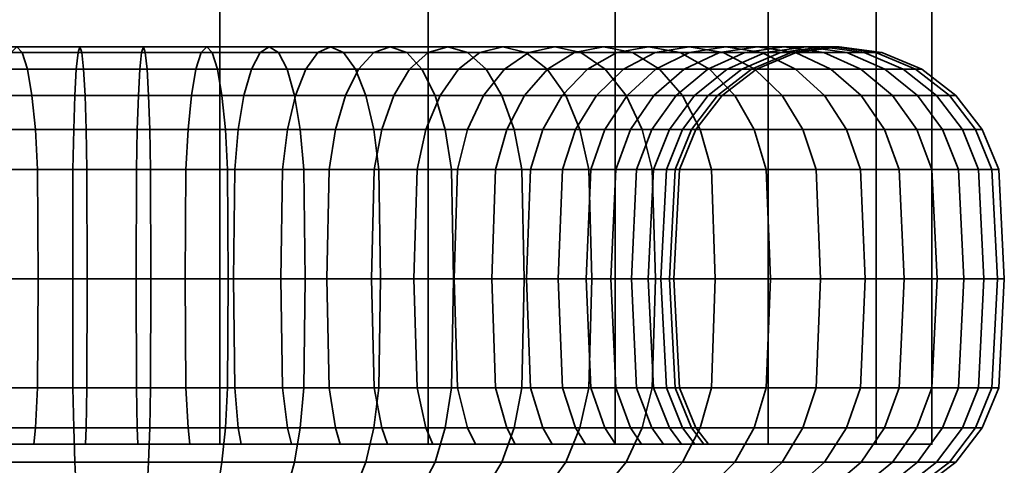
# Model space of a CAD drawing. Units: millimetres. Extents: x -250 to 250, y 0 to 502.
# Drawn here: x 116 to 145, y 49 to 63 of the extents above; entities that cross this region are included whole.
import ezdxf

# ---------------------------------------------------------------- set-up
doc = ezdxf.new("R2010")
doc.units = ezdxf.units.MM
doc.layers.add('kedersystem', color=4, linetype='Continuous', lineweight=35)

msp = doc.modelspace()

# ---------------------------------------------------------------- meshes
at = {"layer": 'kedersystem'}
mesh = msp.add_polyface(dxfattribs=at)
corners = [(103.281, 50, 156.692), (103.281, 238.129, 156.692), (98.666, 50, 152.077), (98.666, 238.129, 152.077), (95.403, 50, 146.425), (95.403, 238.129, 146.425), (93.714, 50, 140.121), (93.714, 238.129, 140.121), (93.714, 50, 133.595), (93.714, 238.129, 133.595), (95.403, 50, 127.291), (95.403, 238.129, 127.291), (98.666, 50, 121.639), (98.666, 238.129, 121.639), (103.281, 50, 117.024), (103.281, 238.129, 117.024), (108.933, 50, 113.761), (108.933, 238.129, 113.761), (115.237, 50, 112.072), (115.237, 238.129, 112.072), (121.763, 50, 112.072), (121.763, 238.129, 112.072), (128.067, 50, 113.761), (128.067, 238.129, 113.761), (133.719, 50, 117.024), (133.719, 238.129, 117.024), (138.334, 50, 121.639), (138.334, 238.129, 121.639), (141.597, 50, 127.291), (141.597, 238.129, 127.291), (143.286, 50, 133.595), (143.286, 238.129, 133.595), (143.286, 50, 140.121), (143.286, 238.129, 140.121), (141.597, 50, 146.425), (141.597, 238.129, 146.425), (138.334, 50, 152.077), (138.334, 238.129, 152.077), (133.719, 50, 156.692), (133.719, 238.129, 156.692), (128.067, 50, 159.955), (128.067, 238.129, 159.955), (121.763, 50, 161.644), (121.763, 238.129, 161.644), (115.237, 50, 161.644), (115.237, 238.129, 161.644), (108.933, 50, 159.955), (108.933, 238.129, 159.955)]
mesh.append_faces([[corners[k] for k in face] for face in [(1, 3, 2, 0), (3, 5, 4, 2), (5, 7, 6, 4), (7, 9, 8, 6), (9, 11, 10, 8), (11, 13, 12, 10), (13, 15, 14, 12), (15, 17, 16, 14), (17, 19, 18, 16), (19, 21, 20, 18), (21, 23, 22, 20), (23, 25, 24, 22), (25, 27, 26, 24), (27, 29, 28, 26), (29, 31, 30, 28), (31, 33, 32, 30), (33, 35, 34, 32), (35, 37, 36, 34), (37, 39, 38, 36), (39, 41, 40, 38), (41, 43, 42, 40), (43, 45, 44, 42), (45, 47, 46, 44), (47, 1, 0, 46)]])
mesh.append_faces([[corners[k] for k in face] for face in [(0, 44, 46), (47, 3, 1)]], dxfattribs={"vtx0": -1})
mesh.append_faces([[corners[k] for k in face] for face in [(0, 4, 6), (0, 6, 8), (0, 8, 10), (0, 10, 12), (0, 12, 14), (0, 14, 16), (0, 16, 18), (0, 18, 20), (0, 20, 22), (0, 22, 24), (0, 24, 26), (0, 26, 28), (0, 28, 30), (0, 30, 32), (0, 32, 34), (0, 34, 36), (0, 36, 38), (0, 38, 40), (0, 40, 42), (0, 42, 44), (47, 43, 41), (47, 41, 39), (47, 39, 37), (47, 37, 35), (47, 35, 33), (47, 33, 31), (47, 31, 29), (47, 29, 27), (47, 27, 25), (47, 25, 23), (47, 23, 21), (47, 21, 19), (47, 19, 17), (47, 17, 15), (47, 15, 13), (47, 13, 11), (47, 11, 9), (47, 9, 7), (47, 7, 5), (47, 5, 3)]], dxfattribs={"vtx0": -1, "vtx2": -1})
mesh.append_faces([[corners[k] for k in face] for face in [(0, 2, 4), (47, 45, 43)]], dxfattribs={"vtx2": -1})
mesh = msp.add_polyface(dxfattribs=at)
corners = [(111.929, 58.294, 120.994), (114.784, 58.294, 120.094), (114.676, 59.5, 119.607), (111.738, 59.5, 120.533), (114.504, 60.536, 118.831), (111.434, 60.536, 119.799), (114.279, 61.33, 117.82), (111.038, 61.33, 118.842), (114.018, 61.83, 116.643), (110.576, 61.83, 117.728), (113.738, 62, 115.379), (110.081, 62, 116.532), (113.458, 61.83, 114.116), (109.586, 61.83, 115.337), (113.197, 61.33, 112.938), (109.124, 61.33, 114.223), (112.973, 60.536, 111.927), (108.728, 60.536, 113.266), (112.801, 59.5, 111.152), (108.424, 59.5, 112.532), (117.751, 58.294, 119.704), (117.729, 59.5, 119.205), (117.695, 60.536, 118.411), (117.649, 61.33, 117.376), (117.597, 61.83, 116.172), (117.54, 62, 114.879), (117.484, 61.83, 113.586), (117.431, 61.33, 112.381), (117.386, 60.536, 111.346), (117.351, 59.5, 110.553), (117.33, 58.294, 110.054), (112.693, 58.294, 110.664), (119.249, 58.294, 154.012), (116.259, 58.294, 153.881), (116.194, 59.5, 154.376), (119.271, 59.5, 154.511), (116.09, 60.536, 155.164), (119.305, 60.536, 155.305), (115.955, 61.33, 156.191), (119.351, 61.33, 156.339), (115.797, 61.83, 157.386), (119.403, 61.83, 157.544), (115.628, 62, 158.669), (119.46, 62, 158.837), (115.46, 61.83, 159.953), (119.516, 61.83, 160.13), (115.302, 61.33, 161.148), (119.569, 61.33, 161.334), (115.167, 60.536, 162.175), (119.614, 60.536, 162.369), (115.063, 59.5, 162.963), (119.649, 59.5, 163.163), (114.998, 58.294, 163.458), (119.67, 58.294, 163.662), (114.976, 55, 163.627), (119.678, 55, 163.832), (116.281, 55, 153.712), (113.388, 55, 153.071), (113.337, 58.294, 153.233), (113.187, 59.5, 153.71), (112.948, 60.536, 154.468), (112.636, 61.33, 155.455), (112.274, 61.83, 156.605), (111.884, 62, 157.839), (111.495, 61.83, 159.074), (111.133, 61.33, 160.224), (110.821, 60.536, 161.211), (110.582, 59.5, 161.969), (110.432, 58.294, 162.446), (110.381, 55, 162.608), (110.65, 55, 151.937), (110.572, 58.294, 152.088), (110.341, 59.5, 152.531), (109.974, 60.536, 153.236), (109.496, 61.33, 154.154), (108.939, 61.83, 155.224)]
mesh.append_faces([[corners[k] for k in face] for face in [(0, 1, 2, 3), (3, 2, 4, 5), (5, 4, 6, 7), (7, 6, 8, 9), (9, 8, 10, 11), (11, 10, 12, 13), (13, 12, 14, 15), (15, 14, 16, 17), (17, 16, 18, 19), (1, 20, 21, 2), (2, 21, 22, 4), (4, 22, 23, 6), (6, 23, 24, 8), (8, 24, 25, 10), (10, 25, 26, 12), (12, 26, 27, 14), (14, 27, 28, 16), (16, 28, 29, 18), (18, 29, 30, 31), (32, 33, 34, 35), (35, 34, 36, 37), (37, 36, 38, 39), (39, 38, 40, 41), (41, 40, 42, 43), (43, 42, 44, 45), (45, 44, 46, 47), (47, 46, 48, 49), (49, 48, 50, 51), (51, 50, 52, 53), (53, 52, 54, 55), (56, 57, 58, 33), (33, 58, 59, 34), (34, 59, 60, 36), (36, 60, 61, 38), (38, 61, 62, 40), (40, 62, 63, 42), (42, 63, 64, 44), (44, 64, 65, 46), (46, 65, 66, 48), (48, 66, 67, 50), (50, 67, 68, 52), (52, 68, 69, 54), (57, 70, 71, 58), (58, 71, 72, 59), (59, 72, 73, 60), (60, 73, 74, 61), (61, 74, 75, 62)]])
mesh = msp.add_polyface(dxfattribs=at)
corners = [(117.751, 58.294, 119.704), (120.741, 58.294, 119.834), (120.806, 59.5, 119.339), (117.729, 59.5, 119.205), (120.91, 60.536, 118.551), (117.695, 60.536, 118.411), (121.045, 61.33, 117.525), (117.649, 61.33, 117.376), (121.203, 61.83, 116.329), (117.597, 61.83, 116.172), (121.372, 62, 115.046), (117.54, 62, 114.879), (121.54, 61.83, 113.763), (117.484, 61.83, 113.586), (121.698, 61.33, 112.567), (117.431, 61.33, 112.381), (121.833, 60.536, 111.541), (117.386, 60.536, 111.346), (121.937, 59.5, 110.753), (117.351, 59.5, 110.553), (122.002, 58.294, 110.258), (117.33, 58.294, 110.054), (123.663, 58.294, 120.482), (123.813, 59.5, 120.006), (124.052, 60.536, 119.248), (124.364, 61.33, 118.26), (124.726, 61.83, 117.11), (125.116, 62, 115.876), (125.505, 61.83, 114.642), (125.867, 61.33, 113.492), (126.179, 60.536, 112.504), (126.418, 59.5, 111.746), (126.568, 58.294, 111.27), (126.428, 58.294, 121.627), (126.659, 59.5, 121.184), (127.026, 60.536, 120.48), (127.504, 61.33, 119.561), (128.061, 61.83, 118.491), (125.006, 55, 152.564), (122.179, 55, 153.455), (122.216, 58.294, 153.621), (125.071, 58.294, 152.721), (122.324, 59.5, 154.109), (125.262, 59.5, 153.183), (122.496, 60.536, 154.884), (125.566, 60.536, 153.917), (122.721, 61.33, 155.895), (125.962, 61.33, 154.873), (122.982, 61.83, 157.073), (126.424, 61.83, 155.987), (123.262, 62, 158.336), (126.919, 62, 157.183), (123.542, 61.83, 159.6), (127.414, 61.83, 158.379), (123.803, 61.33, 160.777), (127.876, 61.33, 159.493), (124.027, 60.536, 161.788), (128.272, 60.536, 160.449), (119.242, 55, 153.842), (119.249, 58.294, 154.012), (119.271, 59.5, 154.511), (119.305, 60.536, 155.305), (119.351, 61.33, 156.339), (119.403, 61.83, 157.544), (119.46, 62, 158.837), (119.516, 61.83, 160.13), (119.569, 61.33, 161.334), (119.614, 60.536, 162.369), (119.649, 59.5, 163.163), (124.199, 59.5, 162.564), (119.67, 58.294, 163.662), (124.307, 58.294, 163.051), (119.678, 55, 163.832), (124.344, 55, 163.218), (116.281, 55, 153.712), (116.259, 58.294, 153.881)]
mesh.append_faces([[corners[k] for k in face] for face in [(0, 1, 2, 3), (3, 2, 4, 5), (5, 4, 6, 7), (7, 6, 8, 9), (9, 8, 10, 11), (11, 10, 12, 13), (13, 12, 14, 15), (15, 14, 16, 17), (17, 16, 18, 19), (19, 18, 20, 21), (1, 22, 23, 2), (2, 23, 24, 4), (4, 24, 25, 6), (6, 25, 26, 8), (8, 26, 27, 10), (10, 27, 28, 12), (12, 28, 29, 14), (14, 29, 30, 16), (16, 30, 31, 18), (18, 31, 32, 20), (22, 33, 34, 23), (23, 34, 35, 24), (24, 35, 36, 25), (25, 36, 37, 26), (38, 39, 40, 41), (41, 40, 42, 43), (43, 42, 44, 45), (45, 44, 46, 47), (47, 46, 48, 49), (49, 48, 50, 51), (51, 50, 52, 53), (53, 52, 54, 55), (55, 54, 56, 57), (39, 58, 59, 40), (40, 59, 60, 42), (42, 60, 61, 44), (44, 61, 62, 46), (46, 62, 63, 48), (48, 63, 64, 50), (50, 64, 65, 52), (52, 65, 66, 54), (54, 66, 67, 56), (56, 67, 68, 69), (69, 68, 70, 71), (71, 70, 72, 73), (58, 74, 75, 59)]])
mesh = msp.add_polyface(dxfattribs=at)
corners = [(124.726, 61.83, 117.11), (128.061, 61.83, 118.491), (128.658, 62, 117.343), (125.116, 62, 115.876), (129.256, 61.83, 116.196), (125.505, 61.83, 114.642), (129.813, 61.33, 115.126), (125.867, 61.33, 113.492), (130.291, 60.536, 114.207), (126.179, 60.536, 112.504), (130.658, 59.5, 113.503), (126.418, 59.5, 111.746), (130.889, 58.294, 113.06), (126.568, 58.294, 111.27), (126.428, 58.294, 121.627), (128.953, 58.294, 123.236), (129.257, 59.5, 122.839), (126.659, 59.5, 121.184), (129.74, 60.536, 122.209), (127.026, 60.536, 120.48), (130.371, 61.33, 121.387), (127.504, 61.33, 119.561), (131.105, 61.83, 120.431), (131.893, 62, 119.404), (132.681, 61.83, 118.377), (133.415, 61.33, 117.421), (134.045, 60.536, 116.599), (134.529, 59.5, 115.969), (134.833, 58.294, 115.572), (131.159, 58.294, 125.258), (131.528, 59.5, 124.92), (132.113, 60.536, 124.383), (132.877, 61.33, 123.684), (133.766, 61.83, 122.869), (132.981, 58.294, 127.632), (133.403, 59.5, 127.364), (131.987, 55, 147.207), (129.985, 55, 149.391), (130.1, 58.294, 149.517), (132.122, 58.294, 147.31), (130.438, 59.5, 149.885), (132.518, 59.5, 147.614), (130.974, 60.536, 150.471), (133.149, 60.536, 148.098), (131.674, 61.33, 151.235), (133.97, 61.33, 148.729), (127.634, 55, 151.195), (127.726, 58.294, 151.339), (127.994, 59.5, 151.76), (128.421, 60.536, 152.43), (128.977, 61.33, 153.304), (129.625, 61.83, 154.321), (132.489, 61.83, 152.124), (130.321, 62, 155.412), (133.363, 62, 153.078), (131.016, 61.83, 156.504), (134.237, 61.83, 154.032), (125.006, 55, 152.564), (125.071, 58.294, 152.721), (125.262, 59.5, 153.183), (125.566, 60.536, 153.917), (125.962, 61.33, 154.873), (126.424, 61.83, 155.987), (126.919, 62, 157.183), (127.414, 61.83, 158.379), (127.876, 61.33, 159.493), (131.664, 61.33, 157.521), (128.272, 60.536, 160.449), (132.22, 60.536, 158.394), (128.576, 59.5, 161.184), (132.647, 59.5, 159.064), (128.767, 58.294, 161.645), (132.916, 58.294, 159.486), (128.832, 55, 161.802), (133.007, 55, 159.629), (124.027, 60.536, 161.788), (124.199, 59.5, 162.564), (124.307, 58.294, 163.051), (124.344, 55, 163.218)]
mesh.append_faces([[corners[k] for k in face] for face in [(0, 1, 2, 3), (3, 2, 4, 5), (5, 4, 6, 7), (7, 6, 8, 9), (9, 8, 10, 11), (11, 10, 12, 13), (14, 15, 16, 17), (17, 16, 18, 19), (19, 18, 20, 21), (21, 20, 22, 1), (1, 22, 23, 2), (2, 23, 24, 4), (4, 24, 25, 6), (6, 25, 26, 8), (8, 26, 27, 10), (10, 27, 28, 12), (15, 29, 30, 16), (16, 30, 31, 18), (18, 31, 32, 20), (20, 32, 33, 22), (29, 34, 35, 30), (36, 37, 38, 39), (39, 38, 40, 41), (41, 40, 42, 43), (43, 42, 44, 45), (37, 46, 47, 38), (38, 47, 48, 40), (40, 48, 49, 42), (42, 49, 50, 44), (44, 50, 51, 52), (52, 51, 53, 54), (54, 53, 55, 56), (46, 57, 58, 47), (47, 58, 59, 48), (48, 59, 60, 49), (49, 60, 61, 50), (50, 61, 62, 51), (51, 62, 63, 53), (53, 63, 64, 55), (55, 64, 65, 66), (66, 65, 67, 68), (68, 67, 69, 70), (70, 69, 71, 72), (72, 71, 73, 74), (67, 75, 76, 69), (69, 76, 77, 71), (71, 77, 78, 73)]])
mesh = msp.add_polyface(dxfattribs=at)
corners = [(131.105, 61.83, 120.431), (133.766, 61.83, 122.869), (134.72, 62, 121.995), (131.893, 62, 119.404), (135.674, 61.83, 121.12), (132.681, 61.83, 118.377), (136.563, 61.33, 120.306), (133.415, 61.33, 117.421), (137.327, 60.536, 119.606), (134.045, 60.536, 116.599), (137.913, 59.5, 119.069), (134.529, 59.5, 115.969), (131.528, 59.5, 124.92), (133.403, 59.5, 127.364), (134.073, 60.536, 126.937), (132.113, 60.536, 124.383), (134.946, 61.33, 126.38), (132.877, 61.33, 123.684), (135.963, 61.83, 125.732), (137.055, 62, 125.037), (138.146, 61.83, 124.342), (139.163, 61.33, 123.694), (134.825, 59.5, 130.096), (135.559, 60.536, 129.792), (136.516, 61.33, 129.395), (137.63, 61.83, 128.934), (138.825, 62, 128.439), (134.363, 58.294, 130.287), (135.263, 58.294, 133.141), (135.751, 59.5, 133.033), (136.527, 60.536, 132.861), (137.538, 61.33, 132.637), (135.654, 58.294, 136.109), (136.153, 59.5, 136.087), (136.947, 60.536, 136.052), (137.981, 61.33, 136.007), (135.523, 58.294, 139.099), (136.019, 59.5, 139.164), (136.807, 60.536, 139.268), (137.833, 61.33, 139.403), (134.876, 58.294, 142.021), (135.352, 59.5, 142.171), (136.11, 60.536, 142.41), (137.097, 61.33, 142.721), (133.73, 58.294, 144.786), (134.173, 59.5, 145.017), (134.878, 60.536, 145.384), (135.797, 61.33, 145.862), (136.866, 61.83, 146.419), (138.248, 61.83, 143.084), (132.122, 58.294, 147.31), (132.518, 59.5, 147.614), (133.149, 60.536, 148.098), (133.97, 61.33, 148.729), (134.927, 61.83, 149.463), (135.954, 62, 150.25), (138.014, 62, 147.016), (136.98, 61.83, 151.038), (139.162, 61.83, 147.614), (131.674, 61.33, 151.235), (132.489, 61.83, 152.124), (133.363, 62, 153.078), (134.237, 61.83, 154.032), (135.052, 61.33, 154.921), (137.937, 61.33, 151.772), (135.752, 60.536, 155.684), (138.759, 60.536, 152.403), (131.016, 61.83, 156.504), (131.664, 61.33, 157.521), (132.22, 60.536, 158.394), (132.647, 59.5, 159.064), (136.288, 59.5, 156.27), (132.916, 58.294, 159.486), (136.626, 58.294, 156.639)]
mesh.append_faces([[corners[k] for k in face] for face in [(0, 1, 2, 3), (3, 2, 4, 5), (5, 4, 6, 7), (7, 6, 8, 9), (9, 8, 10, 11), (12, 13, 14, 15), (15, 14, 16, 17), (17, 16, 18, 1), (1, 18, 19, 2), (2, 19, 20, 4), (4, 20, 21, 6), (13, 22, 23, 14), (14, 23, 24, 16), (16, 24, 25, 18), (18, 25, 26, 19), (27, 28, 29, 22), (22, 29, 30, 23), (23, 30, 31, 24), (28, 32, 33, 29), (29, 33, 34, 30), (30, 34, 35, 31), (32, 36, 37, 33), (33, 37, 38, 34), (34, 38, 39, 35), (36, 40, 41, 37), (37, 41, 42, 38), (38, 42, 43, 39), (40, 44, 45, 41), (41, 45, 46, 42), (42, 46, 47, 43), (43, 47, 48, 49), (44, 50, 51, 45), (45, 51, 52, 46), (46, 52, 53, 47), (47, 53, 54, 48), (48, 54, 55, 56), (56, 55, 57, 58), (53, 59, 60, 54), (54, 60, 61, 55), (55, 61, 62, 57), (57, 62, 63, 64), (64, 63, 65, 66), (62, 67, 68, 63), (63, 68, 69, 65), (65, 69, 70, 71), (71, 70, 72, 73)]])
mesh = msp.add_polyface(dxfattribs=at)
corners = [(136.563, 61.33, 120.306), (139.163, 61.33, 123.694), (140.036, 60.536, 123.137), (137.327, 60.536, 119.606), (140.707, 59.5, 122.711), (137.913, 59.5, 119.069), (137.055, 62, 125.037), (138.825, 62, 128.439), (140.021, 61.83, 127.943), (138.146, 61.83, 124.342), (141.135, 61.33, 127.482), (142.092, 60.536, 127.086), (142.826, 59.5, 126.782), (143.287, 58.294, 126.59), (141.128, 58.294, 122.442), (136.516, 61.33, 129.395), (137.538, 61.33, 132.637), (138.715, 61.83, 132.376), (137.63, 61.83, 128.934), (139.979, 62, 132.096), (141.242, 61.83, 131.816), (142.419, 61.33, 131.555), (143.43, 60.536, 131.331), (144.206, 59.5, 131.159), (144.694, 58.294, 131.051), (137.981, 61.33, 136.007), (139.186, 61.83, 135.955), (140.479, 62, 135.898), (141.772, 61.83, 135.842), (142.977, 61.33, 135.789), (144.011, 60.536, 135.744), (144.805, 59.5, 135.709), (145.304, 58.294, 135.687), (137.833, 61.33, 139.403), (139.029, 61.83, 139.56), (140.312, 62, 139.729), (141.595, 61.83, 139.898), (142.79, 61.33, 140.056), (143.817, 60.536, 140.191), (144.605, 59.5, 140.294), (145.1, 58.294, 140.36), (137.097, 61.33, 142.721), (138.248, 61.83, 143.084), (139.482, 62, 143.473), (140.716, 61.83, 143.862), (141.866, 61.33, 144.225), (142.854, 60.536, 144.536), (143.611, 59.5, 144.775), (144.088, 58.294, 144.926), (136.866, 61.83, 146.419), (138.014, 62, 147.016), (139.162, 61.83, 147.614), (140.232, 61.33, 148.171), (141.15, 60.536, 148.649), (141.855, 59.5, 149.016), (142.298, 58.294, 149.246), (136.98, 61.83, 151.038), (137.937, 61.33, 151.772), (138.759, 60.536, 152.403), (139.389, 59.5, 152.886), (139.785, 58.294, 153.191), (135.752, 60.536, 155.684), (136.288, 59.5, 156.27), (136.626, 58.294, 156.639)]
mesh.append_faces([[corners[k] for k in face] for face in [(0, 1, 2, 3), (3, 2, 4, 5), (6, 7, 8, 9), (9, 8, 10, 1), (1, 10, 11, 2), (2, 11, 12, 4), (4, 12, 13, 14), (15, 16, 17, 18), (18, 17, 19, 7), (7, 19, 20, 8), (8, 20, 21, 10), (10, 21, 22, 11), (11, 22, 23, 12), (12, 23, 24, 13), (16, 25, 26, 17), (17, 26, 27, 19), (19, 27, 28, 20), (20, 28, 29, 21), (21, 29, 30, 22), (22, 30, 31, 23), (23, 31, 32, 24), (25, 33, 34, 26), (26, 34, 35, 27), (27, 35, 36, 28), (28, 36, 37, 29), (29, 37, 38, 30), (30, 38, 39, 31), (31, 39, 40, 32), (33, 41, 42, 34), (34, 42, 43, 35), (35, 43, 44, 36), (36, 44, 45, 37), (37, 45, 46, 38), (38, 46, 47, 39), (39, 47, 48, 40), (42, 49, 50, 43), (43, 50, 51, 44), (44, 51, 52, 45), (45, 52, 53, 46), (46, 53, 54, 47), (47, 54, 55, 48), (51, 56, 57, 52), (52, 57, 58, 53), (53, 58, 59, 54), (54, 59, 60, 55), (58, 61, 62, 59), (59, 62, 63, 60)]])
mesh = msp.add_polyface(dxfattribs=at)
corners = [(130.967, 55, 112.908), (134.937, 55, 115.437), (134.833, 51.706, 115.572), (130.889, 51.706, 113.06), (130.889, 58.294, 113.06), (134.833, 58.294, 115.572), (138.406, 55, 118.617), (138.281, 51.706, 118.732), (134.529, 59.5, 115.969), (137.913, 59.5, 119.069), (138.281, 58.294, 118.732), (141.272, 55, 122.351), (141.128, 51.706, 122.442), (140.707, 59.5, 122.711), (141.128, 58.294, 122.442), (143.445, 55, 126.525), (143.287, 51.706, 126.59), (132.981, 51.706, 127.632), (134.363, 51.706, 130.287), (134.206, 55, 130.352), (132.838, 55, 127.724), (134.363, 58.294, 130.287), (132.981, 58.294, 127.632), (134.825, 59.5, 130.096), (133.403, 59.5, 127.364), (143.287, 58.294, 126.59), (144.86, 55, 131.014), (144.694, 51.706, 131.051), (135.263, 51.706, 133.141), (135.097, 55, 133.178), (135.263, 58.294, 133.141), (144.694, 58.294, 131.051), (145.474, 55, 135.68), (145.304, 51.706, 135.687), (135.654, 51.706, 136.109), (135.484, 55, 136.116), (135.654, 58.294, 136.109), (145.304, 58.294, 135.687), (145.269, 55, 140.382), (145.1, 51.706, 140.36), (135.523, 51.706, 139.099), (135.355, 55, 139.077), (135.523, 58.294, 139.099), (145.1, 58.294, 140.36), (144.25, 55, 144.977), (144.088, 51.706, 144.926), (134.876, 51.706, 142.021), (134.713, 55, 141.97), (134.876, 58.294, 142.021), (144.088, 58.294, 144.926), (142.449, 55, 149.325), (142.298, 51.706, 149.246), (135.352, 50.5, 142.171), (134.173, 50.5, 145.017), (133.73, 51.706, 144.786), (133.579, 55, 144.707), (133.73, 58.294, 144.786), (142.298, 58.294, 149.246), (139.921, 55, 153.294), (139.785, 51.706, 153.191), (139.389, 50.5, 152.886), (141.855, 50.5, 149.016), (132.518, 50.5, 147.614), (132.122, 51.706, 147.31), (131.987, 55, 147.207), (132.122, 58.294, 147.31), (139.785, 58.294, 153.191), (136.741, 55, 156.764), (136.626, 51.706, 156.639), (136.288, 50.5, 156.27), (136.626, 58.294, 156.639), (133.007, 55, 159.629), (132.916, 51.706, 159.486), (132.647, 50.5, 159.064), (132.916, 58.294, 159.486)]
mesh.append_faces([[corners[k] for k in face] for face in [(0, 1, 2, 3), (4, 5, 1, 0), (1, 6, 7, 2), (8, 9, 10, 5), (5, 10, 6, 1), (6, 11, 12, 7), (9, 13, 14, 10), (10, 14, 11, 6), (11, 15, 16, 12), (17, 18, 19, 20), (20, 19, 21, 22), (22, 21, 23, 24), (14, 25, 15, 11), (15, 26, 27, 16), (18, 28, 29, 19), (19, 29, 30, 21), (25, 31, 26, 15), (26, 32, 33, 27), (28, 34, 35, 29), (29, 35, 36, 30), (31, 37, 32, 26), (32, 38, 39, 33), (34, 40, 41, 35), (35, 41, 42, 36), (37, 43, 38, 32), (38, 44, 45, 39), (40, 46, 47, 41), (41, 47, 48, 42), (43, 49, 44, 38), (44, 50, 51, 45), (52, 53, 54, 46), (46, 54, 55, 47), (47, 55, 56, 48), (49, 57, 50, 44), (50, 58, 59, 51), (51, 59, 60, 61), (53, 62, 63, 54), (54, 63, 64, 55), (55, 64, 65, 56), (57, 66, 58, 50), (58, 67, 68, 59), (59, 68, 69, 60), (66, 70, 67, 58), (67, 71, 72, 68), (68, 72, 73, 69), (70, 74, 71, 67)]])
mesh = msp.add_polyface(dxfattribs=at)
corners = [(107.743, 50.5, 150.876), (105.472, 50.5, 148.795), (105.841, 51.706, 148.458), (108.047, 51.706, 150.48), (105.966, 55, 148.343), (108.151, 55, 150.345), (105.841, 58.294, 148.458), (108.047, 58.294, 150.48), (103.597, 50.5, 146.352), (104.019, 51.706, 146.083), (104.162, 55, 145.992), (104.019, 58.294, 146.083), (103.27, 51.706, 128.929), (104.878, 51.706, 126.405), (105.013, 55, 126.509), (103.421, 55, 129.008), (104.878, 58.294, 126.405), (103.27, 58.294, 128.929), (104.482, 50.5, 126.101), (106.562, 50.5, 123.83), (106.9, 51.706, 124.198), (107.015, 55, 124.324), (106.9, 58.294, 124.198), (109.006, 50.5, 121.955), (109.274, 51.706, 122.376), (109.366, 55, 122.52), (109.274, 58.294, 122.376), (103.993, 55, 114.086), (108.168, 55, 111.913), (108.233, 51.706, 112.07), (104.084, 51.706, 114.23), (108.424, 50.5, 112.532), (104.353, 50.5, 114.651), (111.738, 50.5, 120.533), (111.929, 51.706, 120.994), (111.994, 55, 121.152), (111.929, 58.294, 120.994), (104.084, 58.294, 114.23), (108.233, 58.294, 112.07), (112.656, 55, 110.498), (112.693, 51.706, 110.664), (112.801, 50.5, 111.152), (114.676, 50.5, 119.607), (114.784, 51.706, 120.094), (114.821, 55, 120.261), (114.784, 58.294, 120.094), (112.693, 58.294, 110.664), (117.322, 55, 109.883), (117.33, 51.706, 110.054), (117.351, 50.5, 110.553), (117.729, 50.5, 119.205), (117.751, 51.706, 119.704), (117.758, 55, 119.874), (117.751, 58.294, 119.704), (117.33, 58.294, 110.054), (119.678, 55, 163.832), (114.976, 55, 163.627), (114.998, 51.706, 163.458), (119.67, 51.706, 163.662), (115.063, 50.5, 162.963), (119.649, 50.5, 163.163), (119.271, 50.5, 154.511), (116.194, 50.5, 154.376), (116.259, 51.706, 153.881), (119.249, 51.706, 154.012), (110.381, 55, 162.608), (110.432, 51.706, 162.446), (110.582, 50.5, 161.969), (113.187, 50.5, 153.71), (113.337, 51.706, 153.233), (113.388, 55, 153.071), (116.281, 55, 153.712), (106.033, 55, 160.807), (106.111, 51.706, 160.656), (106.342, 50.5, 160.213), (110.341, 50.5, 152.531), (110.572, 51.706, 152.088), (110.65, 55, 151.937), (102.167, 51.706, 158.143), (102.471, 50.5, 157.747)]
mesh.append_faces([[corners[k] for k in face] for face in [(0, 1, 2, 3), (3, 2, 4, 5), (5, 4, 6, 7), (1, 8, 9, 2), (2, 9, 10, 4), (4, 10, 11, 6), (12, 13, 14, 15), (15, 14, 16, 17), (18, 19, 20, 13), (13, 20, 21, 14), (14, 21, 22, 16), (19, 23, 24, 20), (20, 24, 25, 21), (21, 25, 26, 22), (27, 28, 29, 30), (30, 29, 31, 32), (23, 33, 34, 24), (24, 34, 35, 25), (25, 35, 36, 26), (37, 38, 28, 27), (28, 39, 40, 29), (29, 40, 41, 31), (33, 42, 43, 34), (34, 43, 44, 35), (35, 44, 45, 36), (38, 46, 39, 28), (39, 47, 48, 40), (40, 48, 49, 41), (42, 50, 51, 43), (43, 51, 52, 44), (44, 52, 53, 45), (46, 54, 47, 39), (55, 56, 57, 58), (58, 57, 59, 60), (61, 62, 63, 64), (56, 65, 66, 57), (57, 66, 67, 59), (62, 68, 69, 63), (63, 69, 70, 71), (65, 72, 73, 66), (66, 73, 74, 67), (68, 75, 76, 69), (69, 76, 77, 70), (73, 78, 79, 74), (75, 0, 3, 76), (76, 3, 5, 77)]])
mesh = msp.add_polyface(dxfattribs=at)
corners = [(119.287, 50, 154.894), (119.271, 50.5, 154.511), (122.324, 50.5, 154.109), (122.408, 50, 154.483), (117.322, 55, 109.883), (122.024, 55, 110.089), (122.002, 51.706, 110.258), (117.33, 51.706, 110.054), (121.937, 50.5, 110.753), (117.351, 50.5, 110.553), (117.729, 50.5, 119.205), (120.806, 50.5, 119.339), (120.741, 51.706, 119.834), (117.751, 51.706, 119.704), (120.719, 55, 120.003), (117.758, 55, 119.874), (120.741, 58.294, 119.834), (117.751, 58.294, 119.704), (117.33, 58.294, 110.054), (122.002, 58.294, 110.258), (126.619, 55, 111.107), (126.568, 51.706, 111.27), (126.418, 50.5, 111.746), (123.813, 50.5, 120.006), (123.663, 51.706, 120.482), (123.612, 55, 120.645), (123.663, 58.294, 120.482), (126.568, 58.294, 111.27), (130.967, 55, 112.908), (130.889, 51.706, 113.06), (130.658, 50.5, 113.503), (126.659, 50.5, 121.184), (126.428, 51.706, 121.627), (126.35, 55, 121.779), (126.428, 58.294, 121.627), (130.889, 58.294, 113.06), (134.833, 51.706, 115.572), (134.529, 50.5, 115.969), (129.257, 50.5, 122.839), (128.953, 51.706, 123.236), (128.849, 55, 123.371), (128.953, 58.294, 123.236), (131.528, 50.5, 124.92), (131.159, 51.706, 125.258), (131.034, 55, 125.373), (131.159, 58.294, 125.258), (133.403, 50.5, 127.364), (132.981, 51.706, 127.632), (132.838, 55, 127.724), (132.981, 58.294, 127.632), (132.518, 50.5, 147.614), (130.438, 50.5, 149.885), (130.1, 51.706, 149.517), (132.122, 51.706, 147.31), (129.985, 55, 149.391), (131.987, 55, 147.207), (127.994, 50.5, 151.76), (127.726, 51.706, 151.339), (127.634, 55, 151.195), (133.007, 55, 159.629), (128.832, 55, 161.802), (128.767, 51.706, 161.645), (132.916, 51.706, 159.486), (128.576, 50.5, 161.184), (132.647, 50.5, 159.064), (125.262, 50.5, 153.183), (125.071, 51.706, 152.721), (125.006, 55, 152.564), (124.344, 55, 163.218), (124.307, 51.706, 163.051), (124.199, 50.5, 162.564), (122.216, 51.706, 153.621), (122.179, 55, 153.455), (119.678, 55, 163.832), (119.67, 51.706, 163.662), (119.649, 50.5, 163.163), (119.249, 51.706, 154.012), (119.242, 55, 153.842), (116.259, 51.706, 153.881), (116.281, 55, 153.712)]
mesh.append_faces([[corners[k] for k in face] for face in [(0, 1, 2, 3), (4, 5, 6, 7), (7, 6, 8, 9), (10, 11, 12, 13), (13, 12, 14, 15), (15, 14, 16, 17), (18, 19, 5, 4), (5, 20, 21, 6), (6, 21, 22, 8), (11, 23, 24, 12), (12, 24, 25, 14), (14, 25, 26, 16), (19, 27, 20, 5), (20, 28, 29, 21), (21, 29, 30, 22), (23, 31, 32, 24), (24, 32, 33, 25), (25, 33, 34, 26), (27, 35, 28, 20), (29, 36, 37, 30), (31, 38, 39, 32), (32, 39, 40, 33), (33, 40, 41, 34), (38, 42, 43, 39), (39, 43, 44, 40), (40, 44, 45, 41), (42, 46, 47, 43), (43, 47, 48, 44), (44, 48, 49, 45), (50, 51, 52, 53), (53, 52, 54, 55), (51, 56, 57, 52), (52, 57, 58, 54), (59, 60, 61, 62), (62, 61, 63, 64), (56, 65, 66, 57), (57, 66, 67, 58), (60, 68, 69, 61), (61, 69, 70, 63), (65, 2, 71, 66), (66, 71, 72, 67), (68, 73, 74, 69), (69, 74, 75, 70), (2, 1, 76, 71), (71, 76, 77, 72), (76, 78, 79, 77)]])
mesh = msp.add_polyface(dxfattribs=at)
corners = [(134.045, 49.464, 116.599), (137.327, 49.464, 119.606), (136.932, 49.054, 119.968), (133.719, 49.054, 117.024), (140.036, 49.464, 123.137), (139.585, 49.054, 123.425), (142.092, 49.464, 127.086), (141.597, 49.054, 127.291), (135.179, 50, 129.949), (134.825, 50.5, 130.096), (133.403, 50.5, 127.364), (133.726, 50, 127.158), (143.43, 49.464, 131.331), (142.907, 49.054, 131.447), (136.126, 50, 132.95), (135.751, 50.5, 133.033), (144.011, 49.464, 135.744), (143.476, 49.054, 135.767), (136.536, 50, 136.07), (136.153, 50.5, 136.087), (143.817, 49.464, 140.191), (143.286, 49.054, 140.121), (136.399, 50, 139.214), (136.019, 50.5, 139.164), (142.854, 49.464, 144.536), (142.343, 49.054, 144.375), (135.718, 50, 142.287), (135.352, 50.5, 142.171), (141.15, 49.464, 148.649), (140.675, 49.054, 148.401), (134.514, 50, 145.194), (134.173, 50.5, 145.017), (138.759, 49.464, 152.403), (138.334, 49.054, 152.077), (132.823, 50, 147.848), (132.518, 50.5, 147.614), (135.752, 49.464, 155.684), (135.39, 49.054, 155.29), (132.22, 49.464, 158.394), (131.932, 49.054, 157.942), (140.675, 26.628, 148.401), (134.306, 23.978, 156.121), (138.334, 28.748, 152.077), (134.833, 51.706, 115.572), (138.281, 51.706, 118.732), (137.913, 50.5, 119.069), (134.529, 50.5, 115.969), (141.128, 51.706, 122.442), (140.707, 50.5, 122.711), (143.287, 51.706, 126.59), (142.826, 50.5, 126.782), (134.363, 51.706, 130.287), (132.981, 51.706, 127.632), (144.694, 51.706, 131.051), (144.206, 50.5, 131.159), (135.263, 51.706, 133.141), (145.304, 51.706, 135.687), (144.805, 50.5, 135.709), (135.654, 51.706, 136.109), (145.1, 51.706, 140.36), (144.605, 50.5, 140.294), (135.523, 51.706, 139.099), (144.088, 51.706, 144.926), (143.611, 50.5, 144.775), (134.876, 51.706, 142.021), (142.298, 51.706, 149.246), (141.855, 50.5, 149.016), (139.389, 50.5, 152.886), (136.288, 50.5, 156.27), (132.647, 50.5, 159.064)]
mesh.append_faces([[corners[k] for k in face] for face in [(0, 1, 2, 3), (1, 4, 5, 2), (4, 6, 7, 5), (8, 9, 10, 11), (6, 12, 13, 7), (14, 15, 9, 8), (12, 16, 17, 13), (18, 19, 15, 14), (16, 20, 21, 17), (22, 23, 19, 18), (20, 24, 25, 21), (26, 27, 23, 22), (24, 28, 29, 25), (30, 31, 27, 26), (28, 32, 33, 29), (34, 35, 31, 30), (32, 36, 37, 33), (36, 38, 39, 37), (43, 44, 45, 46), (46, 45, 1, 0), (44, 47, 48, 45), (45, 48, 4, 1), (47, 49, 50, 48), (48, 50, 6, 4), (10, 9, 51, 52), (49, 53, 54, 50), (50, 54, 12, 6), (9, 15, 55, 51), (53, 56, 57, 54), (54, 57, 16, 12), (15, 19, 58, 55), (56, 59, 60, 57), (57, 60, 20, 16), (19, 23, 61, 58), (59, 62, 63, 60), (60, 63, 24, 20), (23, 27, 64, 61), (62, 65, 66, 63), (63, 66, 28, 24), (66, 67, 32, 28), (67, 68, 36, 32), (68, 69, 38, 36)]])
mesh.append_faces([[corners[k] for k in face] for face in [(33, 40, 29), (37, 42, 33)]], dxfattribs={"vtx0": -1})
mesh.append_faces([[corners[k] for k in face] for face in [(39, 41, 37)]], dxfattribs={"vtx0": -1, "vtx1": -1})
mesh.append_faces([[corners[k] for k in face] for face in [(25, 29, 40)]], dxfattribs={"vtx2": -1})
mesh = msp.add_polyface(dxfattribs=at)
corners = [(105.19, 50, 149.055), (105.472, 50.5, 148.795), (107.743, 50.5, 150.876), (107.51, 50, 151.181), (103.274, 50, 146.558), (103.597, 50.5, 146.352), (106.303, 50, 123.547), (106.562, 50.5, 123.83), (104.482, 50.5, 126.101), (104.177, 50, 125.867), (108.8, 50, 121.632), (109.006, 50.5, 121.955), (104.78, 49.464, 115.321), (108.728, 49.464, 113.266), (108.933, 49.054, 113.761), (105.068, 49.054, 115.773), (111.591, 50, 120.178), (111.738, 50.5, 120.533), (112.973, 49.464, 111.927), (113.089, 49.054, 112.45), (114.592, 50, 119.232), (114.676, 50.5, 119.607), (117.386, 49.464, 111.346), (117.41, 49.054, 111.882), (117.713, 50, 118.821), (117.729, 50.5, 119.205), (119.614, 49.464, 162.369), (115.167, 49.464, 162.175), (115.237, 49.054, 161.644), (119.59, 49.054, 161.834), (116.144, 50, 154.757), (116.194, 50.5, 154.376), (119.271, 50.5, 154.511), (119.287, 50, 154.894), (110.821, 49.464, 161.211), (110.982, 49.054, 160.701), (113.071, 50, 154.076), (113.187, 50.5, 153.71), (106.709, 49.464, 159.508), (106.956, 49.054, 159.033), (110.164, 50, 152.871), (110.341, 50.5, 152.531), (102.955, 49.464, 157.116), (103.281, 49.054, 156.692), (122.408, 50, 154.483), (125.409, 50, 153.537), (123.929, 50, 119.64), (120.856, 50, 118.959), (104.353, 50.5, 114.651), (108.424, 50.5, 112.532), (112.801, 50.5, 111.152), (117.351, 50.5, 110.553), (119.649, 50.5, 163.163), (115.063, 50.5, 162.963), (110.582, 50.5, 161.969), (106.342, 50.5, 160.213), (102.471, 50.5, 157.747), (112.215, 39.98, 126.992), (115.968, 39.98, 125.437), (120.027, 39.98, 125.26), (121.032, 39.98, 148.278), (116.973, 39.98, 148.455), (113.099, 39.98, 147.234), (109.875, 39.98, 144.761), (107.693, 39.98, 141.334), (106.813, 39.98, 137.368), (107.344, 39.98, 133.34), (109.219, 39.98, 129.737)]
mesh.append_faces([[corners[k] for k in face] for face in [(0, 1, 2, 3), (4, 5, 1, 0), (6, 7, 8, 9), (10, 11, 7, 6), (12, 13, 14, 15), (16, 17, 11, 10), (13, 18, 19, 14), (20, 21, 17, 16), (18, 22, 23, 19), (24, 25, 21, 20), (26, 27, 28, 29), (30, 31, 32, 33), (27, 34, 35, 28), (36, 37, 31, 30), (34, 38, 39, 35), (40, 41, 37, 36), (38, 42, 43, 39), (3, 2, 41, 40), (48, 49, 13, 12), (49, 50, 18, 13), (50, 51, 22, 18), (52, 53, 27, 26), (53, 54, 34, 27), (54, 55, 38, 34), (55, 56, 42, 38)]])
mesh.append_faces([[corners[k] for k in face] for face in [(57, 66, 67)]], dxfattribs={"vtx0": -1})
mesh.append_faces([[corners[k] for k in face] for face in [(0, 40, 36), (0, 36, 30), (0, 30, 33), (0, 33, 44), (0, 44, 45), (0, 46, 47), (0, 47, 24), (0, 24, 20), (0, 20, 16), (0, 16, 10), (0, 10, 6), (0, 6, 9), (57, 60, 61), (57, 61, 62), (57, 62, 63), (57, 63, 64), (57, 64, 65), (57, 65, 66)]], dxfattribs={"vtx0": -1, "vtx2": -1})
mesh.append_faces([[corners[k] for k in face] for face in [(0, 3, 40), (57, 58, 59)]], dxfattribs={"vtx2": -1})
mesh = msp.add_polyface(dxfattribs=at)
corners = [(117.386, 49.464, 111.346), (121.833, 49.464, 111.541), (121.763, 49.054, 112.072), (117.41, 49.054, 111.882), (120.856, 50, 118.959), (120.806, 50.5, 119.339), (117.729, 50.5, 119.205), (117.713, 50, 118.821), (126.179, 49.464, 112.504), (126.018, 49.054, 113.015), (123.929, 50, 119.64), (123.813, 50.5, 120.006), (130.291, 49.464, 114.207), (130.044, 49.054, 114.682), (126.836, 50, 120.844), (126.659, 50.5, 121.184), (134.045, 49.464, 116.599), (133.719, 49.054, 117.024), (129.49, 50, 122.535), (129.257, 50.5, 122.839), (131.81, 50, 124.661), (131.528, 50.5, 124.92), (133.726, 50, 127.158), (133.403, 50.5, 127.364), (130.697, 50, 150.168), (130.438, 50.5, 149.885), (132.518, 50.5, 147.614), (132.823, 50, 147.848), (128.2, 50, 152.084), (127.994, 50.5, 151.76), (132.22, 49.464, 158.394), (128.272, 49.464, 160.449), (128.067, 49.054, 159.955), (131.932, 49.054, 157.942), (125.409, 50, 153.537), (125.262, 50.5, 153.183), (124.027, 49.464, 161.788), (123.911, 49.054, 161.265), (122.408, 50, 154.483), (122.324, 50.5, 154.109), (119.614, 49.464, 162.369), (119.59, 49.054, 161.834), (105.19, 50, 149.055), (134.514, 50, 145.194), (135.718, 50, 142.287), (136.399, 50, 139.214), (136.536, 50, 136.07), (136.126, 50, 132.95), (135.179, 50, 129.949), (117.351, 50.5, 110.553), (121.937, 50.5, 110.753), (126.418, 50.5, 111.746), (130.658, 50.5, 113.503), (134.529, 50.5, 115.969), (132.647, 50.5, 159.064), (128.576, 50.5, 161.184), (124.199, 50.5, 162.564), (119.649, 50.5, 163.163), (112.215, 39.98, 126.992), (120.027, 39.98, 125.26), (123.901, 39.98, 126.482), (127.125, 39.98, 128.955), (129.307, 39.98, 132.381), (130.187, 39.98, 136.347), (129.656, 39.98, 140.375), (127.781, 39.98, 143.979), (124.785, 39.98, 146.724), (121.032, 39.98, 148.278)]
mesh.append_faces([[corners[k] for k in face] for face in [(0, 1, 2, 3), (4, 5, 6, 7), (1, 8, 9, 2), (10, 11, 5, 4), (8, 12, 13, 9), (14, 15, 11, 10), (12, 16, 17, 13), (18, 19, 15, 14), (20, 21, 19, 18), (22, 23, 21, 20), (24, 25, 26, 27), (28, 29, 25, 24), (30, 31, 32, 33), (34, 35, 29, 28), (31, 36, 37, 32), (38, 39, 35, 34), (36, 40, 41, 37), (49, 50, 1, 0), (50, 51, 8, 1), (51, 52, 12, 8), (52, 53, 16, 12), (54, 55, 31, 30), (55, 56, 36, 31), (56, 57, 40, 36)]])
mesh.append_faces([[corners[k] for k in face] for face in [(42, 34, 28), (42, 28, 24), (42, 24, 27), (42, 27, 43), (42, 43, 44), (42, 44, 45), (42, 45, 46), (42, 46, 47), (42, 47, 48), (42, 48, 22), (42, 22, 20), (42, 20, 18), (42, 18, 14), (42, 14, 10), (58, 59, 60), (58, 60, 61), (58, 61, 62), (58, 62, 63), (58, 63, 64), (58, 64, 65), (58, 65, 66), (58, 66, 67)]], dxfattribs={"vtx0": -1, "vtx2": -1})

doc.saveas('drawing.dxf')
